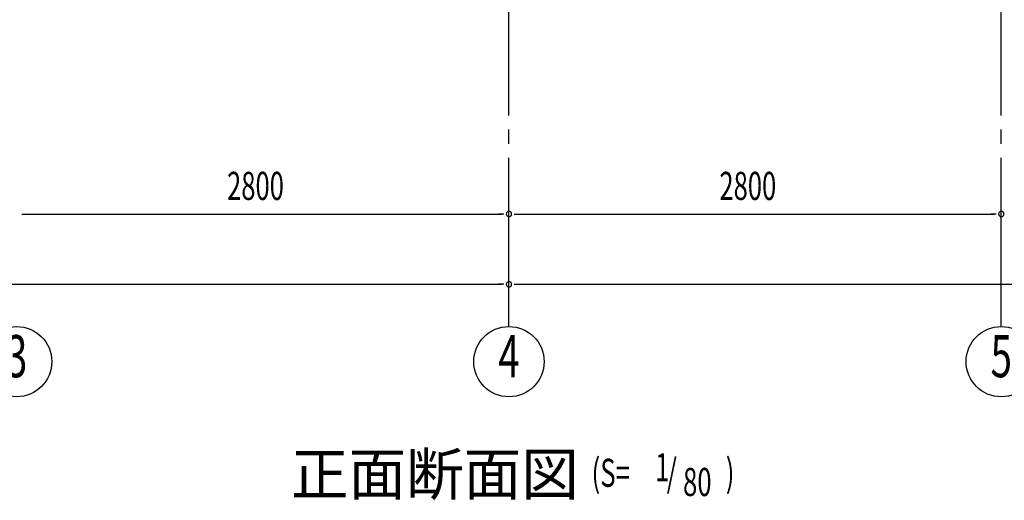
# Model space of a CAD drawing. Extents: x 868 to 32764, y 310 to 22484.
# Drawn here: x 18824 to 24424, y 12605 to 15340 of the extents above; entities that cross this region are included whole.
import ezdxf
from ezdxf.enums import TextEntityAlignment as Align

# ---------------------------------------------------------------- set-up
doc = ezdxf.new("R2010")
doc.units = 0
doc.header["$LTSCALE"] = 80
doc.linetypes.add('1PL-M', pattern=[15, 12, -1, 1, -1])
for name, color, linetype in [('1PL-M1', 6, '1PL-M'), ('HIKIDASHI', 6, 'CONTINUOUS'), ('SUNPOU', 4, 'CONTINUOUS')]:
    doc.layers.add(name, color=color, linetype=linetype)
doc.styles.add('00', font='ROMANS', dxfattribs={"width": 0.666667, "bigfont": 'BIGFONT'})
doc.styles.add('01', font='ROMANS', dxfattribs={"height": 3, "bigfont": 'BIGFONT'})

msp = doc.modelspace()

# ---------------------------------------------------------------- linework, layer by layer
at = {"layer": '1PL-M1'}
for p, q in [((21606.9, 13594), (21606.9, 15403)), ((24406.9, 13594), (24406.9, 15409))]:
    msp.add_line(p, q, dxfattribs=at)
at = {"layer": 'SUNPOU'}
for p, q in [((18836.9, 14234), (18866.9, 14234)), ((18846.9, 14234), (21566.9, 14234)), ((21576.9, 14234), (21546.9, 14234)), ((21636.9, 14234), (21666.9, 14234)), ((21646.9, 14234), (24366.9, 14234)), ((24376.9, 14234), (24346.9, 14234)), ((13246.9, 13834), (21566.9, 13834)), ((21576.9, 13834), (21546.9, 13834)), ((21636.9, 13834), (21666.9, 13834)), ((21646.9, 13834), (29966.9, 13834))]:
    msp.add_line(p, q, dxfattribs=at)
for centre in [(18806.9, 13394), (21606.9, 13394), (24406.9, 13394)]:
    msp.add_circle(centre, 200, dxfattribs=at)
for centre, start, end in [((21606.9, 14234), 0, 180), ((21606.9, 14234), 0, 180), ((21606.9, 14234), 180, 0), ((21606.9, 14234), 180, 0), ((24406.9, 14234), 0, 180), ((24406.9, 14234), 0, 180), ((24406.9, 14234), 180, 0), ((24406.9, 14234), 180, 0), ((21606.9, 13834), 0, 180), ((21606.9, 13834), 0, 180), ((21606.9, 13834), 180, 0), ((21606.9, 13834), 180, 0)]:
    msp.add_arc(centre, 15, start, end, dxfattribs=at)

# ---------------------------------------------------------------- texts
at = {"layer": 'HIKIDASHI', "style": '01'}
msp.add_text('正面断面図', height=240, dxfattribs=at).set_placement((20366.9, 12634))
at = {"layer": 'HIKIDASHI', "style": '00', "width": 0.67}
for s, p in [('(S=', (22076.7, 12681.6)), ('1', (22438.1, 12712.7)), ('/', (22504.3, 12681.6)), (')', (22839.8, 12681.6)), ('80', (22596.9, 12629.3))]:
    msp.add_text(s, height=160, dxfattribs=at).set_placement(p)
at = {"layer": 'SUNPOU', "style": '00', "width": 0.666667}
for p in [(20003.8, 14314), (22803.8, 14314)]:
    msp.add_text('2800', height=160, dxfattribs=at).set_placement(p)
at = {"layer": 'SUNPOU', "style": '00', "width": 0.67}
for s, p in [('3', (18806.9, 13394)), ('4', (21606.9, 13394)), ('5', (24406.9, 13394))]:
    msp.add_text(s, height=240, dxfattribs=at).set_placement(p, align=Align.MIDDLE)

doc.saveas('drawing.dxf')
